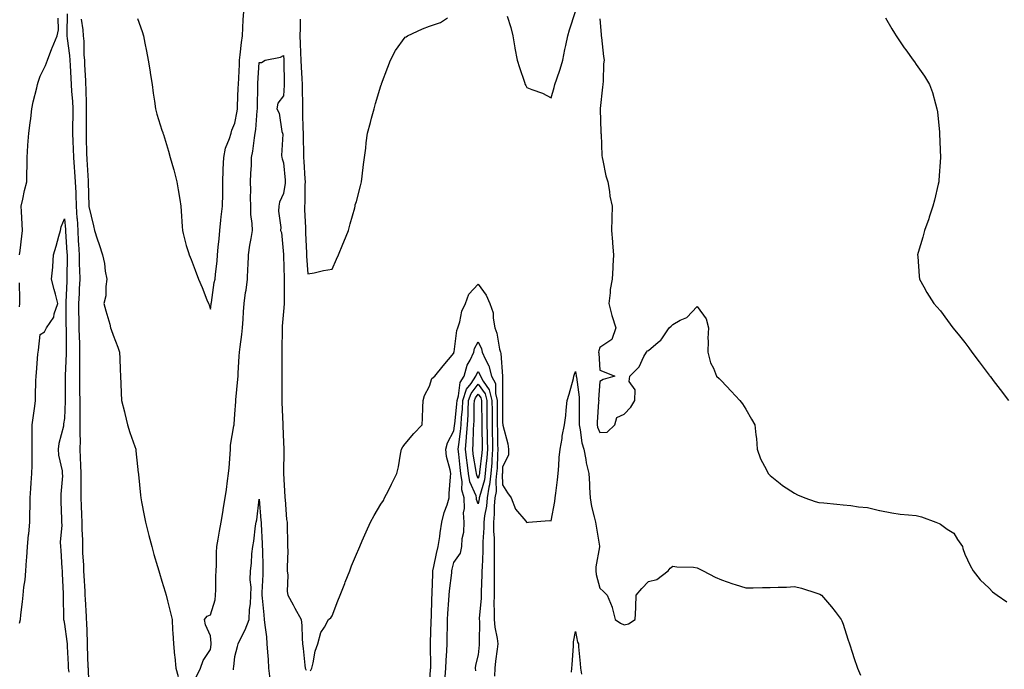
# Model space of a CAD drawing. Units: inches. Extents: x 965843 to 968483, y 7268858 to 7271498.
# Drawn here: x 967180 to 967584, y 7270011 to 7270279 of the extents above; entities that cross this region are included whole.
import ezdxf

# ---------------------------------------------------------------- set-up
doc = ezdxf.new("R2010")
doc.units = ezdxf.units.IN
doc.header["$MEASUREMENT"] = 0
doc.layers.add('Contour_96587268', color=7, linetype='Continuous', true_color=0xcb2fcb)

msp = doc.modelspace()

# ---------------------------------------------------------------- linework, layer by layer
at = {"layer": 'Contour_96587268'}
for points in [[(967228.05, 7270279.07, 3191), (967229.87, 7270273.74, 3191), (967230.47, 7270271.92, 3191), (967231.05, 7270268.92, 3191), (967231.71, 7270265.58, 3191), (967232.39, 7270261.92, 3191), (967233.22, 7270257.09, 3191), (967233.26, 7270256.71, 3191), (967234.06, 7270251.92, 3191), (967234.47, 7270248.34, 3191), (967234.96, 7270245.01, 3191), (967235.34, 7270241.92, 3191), (967235.89, 7270239.76, 3191), (967238.05, 7270233.18, 3191), (967238.37, 7270232.24, 3191), (967238.48, 7270231.92, 3191), (967238.66, 7270231.31, 3191), (967240.68, 7270224.55, 3191), (967241.4, 7270221.92, 3191), (967242.78, 7270217.19, 3191), (967242.9, 7270216.77, 3191), (967244.21, 7270211.92, 3191), (967244.73, 7270208.6, 3191), (967245.35, 7270204.62, 3191), (967245.78, 7270201.92, 3191), (967245.9, 7270199.77, 3191), (967246.43, 7270193.54, 3191), (967246.53, 7270191.92, 3191), (967246.72, 7270190.59, 3191), (967248.05, 7270185.78, 3191), (967248.96, 7270182.83, 3191), (967249.24, 7270181.92, 3191), (967250, 7270179.97, 3191), (967251.76, 7270175.63, 3191), (967253.13, 7270171.92, 3191), (967254.57, 7270168.44, 3191), (967256.54, 7270163.43, 3191), (967257.15, 7270161.92, 3191), (967257.41, 7270161.28, 3191), (967258.05, 7270159.59, 3191), (967258.32, 7270161.65, 3191), (967258.34, 7270161.92, 3191), (967258.41, 7270162.28, 3191), (967259.51, 7270170.46, 3191), (967259.87, 7270171.92, 3191), (967260.03, 7270173.9, 3191), (967260.7, 7270179.27, 3191), (967260.91, 7270181.92, 3191), (967261.16, 7270185.03, 3191), (967261.52, 7270188.45, 3191), (967261.78, 7270191.92, 3191), (967262.29, 7270196.16, 3191), (967262.45, 7270197.52, 3191), (967262.97, 7270201.92, 3191), (967263.03, 7270206.9, 3191), (967263.03, 7270206.94, 3191), (967263.08, 7270211.92, 3191), (967263.26, 7270216.71, 3191), (967263.27, 7270217.14, 3191), (967263.45, 7270221.92, 3191), (967264.24, 7270225.73, 3191), (967265.79, 7270229.66, 3191), (967266.44, 7270231.92, 3191), (967266.77, 7270233.2, 3191), (967268.05, 7270236, 3191), (967268.97, 7270241, 3191), (967269.09, 7270241.92, 3191), (967269.11, 7270242.98, 3191), (967269.42, 7270250.55, 3191), (967269.46, 7270251.92, 3191), (967269.89, 7270260.08, 3191), (967269.98, 7270261.92, 3191), (967270.26, 7270264.13, 3191), (967270.8, 7270269.17, 3191), (967271.15, 7270271.92, 3191), (967271.35, 7270275.22, 3191), (967271.47, 7270278.5, 3191), (967271.69, 7270281.92, 3191)], [(967379.91, 7270280.06, 3191), (967381.49, 7270275.36, 3191), (967382.25, 7270271.92, 3191), (967383.13, 7270267, 3191), (967383.17, 7270266.8, 3191), (967384.03, 7270261.92, 3191), (967385.02, 7270258.89, 3191), (967387.05, 7270252.92, 3191), (967387.39, 7270251.92, 3191), (967387.62, 7270251.49, 3191), (967388.05, 7270250.7, 3191), (967390.15, 7270249.82, 3191), (967394.5, 7270248.37, 3191), (967398.05, 7270246.37, 3191), (967399.31, 7270250.66, 3191), (967399.6, 7270251.92, 3191), (967400.37, 7270254.24, 3191), (967401.73, 7270258.24, 3191), (967402.9, 7270261.92, 3191), (967403.66, 7270266.31, 3191), (967404.08, 7270267.95, 3191), (967404.85, 7270271.92, 3191), (967405.54, 7270274.43, 3191), (967408.05, 7270281.92, 3191)], [(967179.53, 7270181.92, 3189), (967179.76, 7270183.63, 3189), (967180.42, 7270189.55, 3189), (967180.75, 7270191.92, 3189), (967180.62, 7270194.49, 3189), (967180.34, 7270199.63, 3189), (967180.23, 7270201.92, 3189), (967180.87, 7270204.74, 3189), (967181.62, 7270208.35, 3189), (967182.49, 7270211.92, 3189), (967182.51, 7270216.38, 3189), (967182.6, 7270217.37, 3189), (967182.61, 7270221.92, 3189), (967182.95, 7270226.82, 3189), (967182.95, 7270227.02, 3189), (967183.34, 7270231.92, 3189), (967183.83, 7270236.14, 3189), (967184.12, 7270237.99, 3189), (967184.62, 7270241.92, 3189), (967185.17, 7270244.8, 3189), (967186.65, 7270250.52, 3189), (967186.96, 7270251.92, 3189), (967187.16, 7270252.81, 3189), (967188.05, 7270255.31, 3189), (967190.25, 7270259.72, 3189), (967191, 7270261.92, 3189), (967192.85, 7270266.72, 3189), (967192.96, 7270267.01, 3189), (967194.97, 7270271.92, 3189), (967195.51, 7270274.46, 3189), (967195.37, 7270279.24, 3189)], [(967199.04, 7270280.93, 3189), (967198.95, 7270272.82, 3189), (967199.02, 7270271.92, 3189), (967199.1, 7270270.87, 3189), (967200.01, 7270263.88, 3189), (967200.15, 7270261.92, 3189), (967200.29, 7270259.68, 3189), (967200.64, 7270254.51, 3189), (967200.78, 7270251.92, 3189), (967200.93, 7270249.04, 3189), (967201.23, 7270245.1, 3189), (967201.39, 7270241.92, 3189), (967201.37, 7270238.6, 3189), (967201.34, 7270235.21, 3189), (967201.33, 7270231.92, 3189), (967201.45, 7270228.52, 3189), (967201.61, 7270225.48, 3189), (967201.74, 7270221.92, 3189), (967202.01, 7270217.96, 3189), (967202.16, 7270216.03, 3189), (967202.43, 7270211.92, 3189), (967202.61, 7270207.36, 3189), (967202.65, 7270206.52, 3189), (967202.84, 7270201.92, 3189), (967203.13, 7270197, 3189), (967203.14, 7270196.83, 3189), (967203.42, 7270191.92, 3189), (967203.68, 7270187.55, 3189), (967203.76, 7270186.21, 3189), (967204.02, 7270181.92, 3189), (967204.09, 7270177.96, 3189), (967204.23, 7270175.74, 3189), (967204.32, 7270171.92, 3189), (967204.09, 7270167.96, 3189), (967203.96, 7270166.01, 3189), (967203.73, 7270161.92, 3189), (967203.81, 7270157.68, 3189), (967203.86, 7270156.11, 3189), (967203.94, 7270151.92, 3189), (967204.03, 7270147.9, 3189), (967204.12, 7270145.85, 3189), (967204.21, 7270141.92, 3189), (967204.15, 7270138.02, 3189), (967204.16, 7270135.81, 3189), (967204.1, 7270131.92, 3189), (967204.16, 7270128.03, 3189), (967204.23, 7270125.74, 3189), (967204.29, 7270121.92, 3189), (967204.28, 7270118.15, 3189), (967204.36, 7270115.61, 3189), (967204.34, 7270111.92, 3189), (967204.28, 7270108.15, 3189), (967204.41, 7270105.56, 3189), (967204.34, 7270101.92, 3189), (967204.5, 7270098.37, 3189), (967204.55, 7270095.42, 3189), (967204.7, 7270091.92, 3189), (967204.68, 7270088.55, 3189), (967204.75, 7270085.22, 3189), (967204.73, 7270081.92, 3189), (967204.83, 7270078.7, 3189), (967205, 7270074.97, 3189), (967205.09, 7270071.92, 3189), (967205.1, 7270068.97, 3189), (967205.34, 7270064.63, 3189), (967205.34, 7270061.92, 3189), (967205.46, 7270059.33, 3189), (967205.76, 7270054.21, 3189), (967205.86, 7270051.92, 3189), (967205.96, 7270049.83, 3189), (967206.32, 7270043.65, 3189), (967206.4, 7270041.92, 3189), (967206.45, 7270040.32, 3189), (967206.85, 7270033.12, 3189), (967206.89, 7270031.92, 3189), (967206.99, 7270030.86, 3189), (967207.26, 7270022.71, 3189), (967207.33, 7270021.92, 3189), (967207.36, 7270021.23, 3189), (967207.65, 7270012.32, 3189), (967207.66, 7270011.92, 3189), (967207.7, 7270011.57, 3189), (967207.99, 7270001.98, 3189)], [(967204.91, 7270278.78, 3190), (967205.54, 7270274.43, 3190), (967205.73, 7270271.92, 3190), (967205.9, 7270269.77, 3190), (967206.01, 7270263.96, 3190), (967206.16, 7270261.92, 3190), (967206.25, 7270260.12, 3190), (967206.57, 7270253.4, 3190), (967206.65, 7270251.92, 3190), (967206.72, 7270250.59, 3190), (967206.87, 7270243.1, 3190), (967206.93, 7270241.92, 3190), (967206.93, 7270231.92, 3190), (967206.97, 7270230.84, 3190), (967207.09, 7270222.88, 3190), (967207.12, 7270221.92, 3190), (967207.18, 7270221.05, 3190), (967207.7, 7270212.27, 3190), (967207.73, 7270211.92, 3190), (967208.04, 7270201.91, 3190), (967208.05, 7270201.7, 3190), (967209.98, 7270193.85, 3190), (967210.38, 7270191.92, 3190), (967211.47, 7270188.5, 3190), (967212.25, 7270186.12, 3190), (967213.55, 7270181.92, 3190), (967214.42, 7270178.29, 3190), (967214.76, 7270175.21, 3190), (967215.4, 7270171.92, 3190), (967214.92, 7270168.8, 3190), (967214.93, 7270165.04, 3190), (967214.23, 7270161.92, 3190), (967214.95, 7270158.82, 3190), (967216.58, 7270153.39, 3190), (967216.96, 7270151.92, 3190), (967217.24, 7270151.11, 3190), (967218.05, 7270148.9, 3190), (967219.98, 7270143.85, 3190), (967220.66, 7270141.92, 3190), (967220.76, 7270139.21, 3190), (967220.89, 7270134.76, 3190), (967220.99, 7270131.92, 3190), (967221.14, 7270128.83, 3190), (967221.3, 7270125.17, 3190), (967221.46, 7270121.92, 3190), (967222.62, 7270117.35, 3190), (967222.82, 7270116.69, 3190), (967223.93, 7270111.92, 3190), (967224.92, 7270108.8, 3190), (967226.91, 7270103.06, 3190), (967227.29, 7270101.92, 3190), (967227.37, 7270101.24, 3190), (967228.05, 7270094.8, 3190), (967228.32, 7270092.19, 3190), (967228.35, 7270091.92, 3190), (967228.39, 7270091.58, 3190), (967229.21, 7270083.08, 3190), (967229.32, 7270081.92, 3190), (967229.62, 7270080.35, 3190), (967230.76, 7270074.63, 3190), (967231.25, 7270071.92, 3190), (967232.38, 7270067.59, 3190), (967232.66, 7270066.53, 3190), (967233.86, 7270061.92, 3190), (967234.78, 7270058.65, 3190), (967236.24, 7270053.73, 3190), (967236.77, 7270051.92, 3190), (967237.06, 7270050.93, 3190), (967238.05, 7270047.68, 3190), (967239.39, 7270043.26, 3190), (967239.8, 7270041.92, 3190), (967240.35, 7270039.62, 3190), (967241.41, 7270035.28, 3190), (967242.22, 7270031.92, 3190), (967242.46, 7270027.51, 3190), (967242.52, 7270026.39, 3190), (967242.77, 7270021.92, 3190), (967243.27, 7270017.14, 3190), (967243.32, 7270016.65, 3190), (967243.81, 7270011.92, 3190), (967244.66, 7270008.53, 3190)], [(967294.91, 7270278.78, 3191), (967294.83, 7270275.14, 3191), (967294.79, 7270271.92, 3191), (967294.93, 7270268.8, 3191), (967294.98, 7270264.99, 3191), (967295.12, 7270261.92, 3191), (967295.24, 7270259.11, 3191), (967295.61, 7270254.36, 3191), (967295.72, 7270251.92, 3191), (967295.7, 7270249.57, 3191), (967295.84, 7270244.13, 3191), (967295.82, 7270241.92, 3191), (967295.86, 7270239.73, 3191), (967295.99, 7270233.98, 3191), (967296.04, 7270231.92, 3191), (967296.05, 7270229.92, 3191), (967296.24, 7270223.73, 3191), (967296.26, 7270221.92, 3191), (967296.39, 7270220.26, 3191), (967296.85, 7270213.12, 3191), (967296.94, 7270211.92, 3191), (967296.85, 7270210.72, 3191), (967296.75, 7270203.22, 3191), (967296.64, 7270201.92, 3191), (967296.7, 7270200.57, 3191), (967297.04, 7270192.93, 3191), (967297.08, 7270191.92, 3191), (967297.12, 7270190.99, 3191), (967297.43, 7270182.54, 3191), (967297.45, 7270181.92, 3191), (967297.48, 7270181.35, 3191), (967298.05, 7270174.07, 3191), (967300.64, 7270174.51, 3191), (967304.52, 7270175.45, 3191), (967308.05, 7270175.92, 3191), (967309.84, 7270180.13, 3191), (967310.59, 7270181.92, 3191), (967312.41, 7270186.28, 3191), (967312.79, 7270187.18, 3191), (967314.75, 7270191.92, 3191), (967315.4, 7270194.57, 3191), (967317.29, 7270201.16, 3191), (967317.48, 7270201.92, 3191), (967317.52, 7270202.45, 3191), (967318.05, 7270203.82, 3191), (967319.7, 7270210.27, 3191), (967320.09, 7270211.92, 3191), (967320.4, 7270214.27, 3191), (967320.95, 7270219.02, 3191), (967321.36, 7270221.92, 3191), (967321.83, 7270225.7, 3191), (967322.01, 7270227.96, 3191), (967322.55, 7270231.92, 3191), (967323.72, 7270236.25, 3191), (967324.2, 7270238.07, 3191), (967325.24, 7270241.92, 3191), (967325.87, 7270244.1, 3191), (967328.05, 7270251.36, 3191), (967328.2, 7270251.77, 3191), (967328.25, 7270251.92, 3191), (967328.37, 7270252.24, 3191), (967330.91, 7270259.06, 3191), (967332.06, 7270261.92, 3191), (967334.1, 7270265.87, 3191), (967338.05, 7270271.4, 3191), (967338.41, 7270271.56, 3191), (967339.01, 7270271.92, 3191), (967345.13, 7270274.84, 3191), (967348.05, 7270275.87, 3191), (967352.53, 7270277.44, 3191), (967355.49, 7270279.36, 3191)], [(967418.05, 7270278.94, 3191), (967418.59, 7270272.46, 3191), (967418.61, 7270271.92, 3191), (967418.71, 7270271.26, 3191), (967419.51, 7270263.38, 3191), (967419.79, 7270261.92, 3191), (967419.6, 7270260.37, 3191), (967419.43, 7270253.3, 3191), (967419.29, 7270251.92, 3191), (967419.19, 7270250.78, 3191), (967418.21, 7270242.08, 3191), (967418.2, 7270241.92, 3191), (967418.19, 7270241.78, 3191), (967418.5, 7270232.37, 3191), (967418.48, 7270231.92, 3191), (967418.53, 7270231.44, 3191), (967418.85, 7270222.72, 3191), (967418.95, 7270221.92, 3191), (967419.25, 7270220.72, 3191), (967420.52, 7270214.39, 3191), (967421.27, 7270211.92, 3191), (967421.99, 7270207.98, 3191), (967422.13, 7270206, 3191), (967423.09, 7270201.92, 3191), (967423.01, 7270196.96, 3191), (967423, 7270196.87, 3191), (967422.88, 7270191.92, 3191), (967423.29, 7270187.16, 3191), (967423.29, 7270186.68, 3191), (967423.66, 7270181.92, 3191), (967423.42, 7270177.29, 3191), (967423.42, 7270176.55, 3191), (967423.17, 7270171.92, 3191), (967422.36, 7270167.61, 3191), (967422.32, 7270166.19, 3191), (967421.7, 7270161.92, 3191), (967422.98, 7270156.99, 3191), (967423, 7270156.87, 3191), (967424.62, 7270151.92, 3191), (967422.95, 7270147.02, 3191), (967418.05, 7270143.8, 3191), (967417.58, 7270142.39, 3191), (967417.52, 7270141.92, 3191), (967417.59, 7270141.46, 3191), (967418.05, 7270134.4, 3191), (967419.89, 7270133.76, 3191), (967424.2, 7270131.92, 3191), (967419.42, 7270130.55, 3191), (967418.05, 7270129.8, 3191), (967417.57, 7270122.4, 3191), (967417.58, 7270121.92, 3191), (967417.57, 7270121.44, 3191), (967416.95, 7270113.02, 3191), (967416.92, 7270111.92, 3191), (967417.13, 7270111, 3191), (967418.05, 7270108.76, 3191), (967421, 7270108.97, 3191), (967424.28, 7270111.92, 3191), (967424.97, 7270115, 3191), (967428.05, 7270116.43, 3191), (967430.76, 7270119.21, 3191), (967432.43, 7270121.92, 3191), (967432.51, 7270126.38, 3191), (967430.13, 7270129.84, 3191), (967430.39, 7270131.92, 3191), (967434.19, 7270135.78, 3191), (967436.15, 7270140.02, 3191), (967437.24, 7270141.92, 3191), (967437.62, 7270142.35, 3191), (967438.05, 7270142.57, 3191), (967442.05, 7270145.92, 3191), (967443.18, 7270146.79, 3191), (967443.52, 7270147.39, 3191), (967446.61, 7270151.92, 3191), (967447.37, 7270152.6, 3191), (967448.05, 7270153.27, 3191), (967451.14, 7270155.01, 3191), (967453.81, 7270156.16, 3191), (967458.05, 7270160.62, 3191), (967461.74, 7270155.61, 3191), (967462.73, 7270151.92, 3191), (967462.47, 7270147.5, 3191), (967462.58, 7270146.45, 3191), (967462.39, 7270141.92, 3191), (967463.59, 7270137.46, 3191), (967464.73, 7270135.24, 3191), (967466.04, 7270131.92, 3191), (967467.14, 7270131.01, 3191), (967468.05, 7270130.04, 3191), (967472, 7270125.87, 3191), (967475.65, 7270121.92, 3191), (967476.71, 7270120.58, 3191), (967478.05, 7270118.45, 3191), (967480.45, 7270114.32, 3191), (967481.8, 7270111.92, 3191), (967482.17, 7270107.8, 3191), (967482.42, 7270106.29, 3191), (967482.74, 7270101.92, 3191), (967484.07, 7270097.94, 3191), (967486.5, 7270093.47, 3191), (967487.21, 7270091.92, 3191), (967487.68, 7270091.55, 3191), (967488.05, 7270091.2, 3191), (967492.18, 7270087.79, 3191), (967493.12, 7270086.99, 3191), (967498.05, 7270083.9, 3191), (967499.36, 7270083.23, 3191), (967502.27, 7270081.92, 3191), (967506.59, 7270080.46, 3191), (967508.05, 7270080.09, 3191), (967510.07, 7270079.9, 3191), (967515.51, 7270079.38, 3191), (967518.05, 7270079.14, 3191), (967521.16, 7270078.81, 3191), (967524.4, 7270078.27, 3191), (967528.05, 7270077.95, 3191), (967532.95, 7270076.82, 3191), (967533.2, 7270076.77, 3191), (967538.05, 7270075.73, 3191), (967541.44, 7270075.31, 3191), (967544.99, 7270074.98, 3191), (967548.05, 7270074.63, 3191), (967550.33, 7270074.2, 3191), (967556.14, 7270071.92, 3191), (967557.49, 7270071.36, 3191), (967558.05, 7270071.1, 3191), (967560.88, 7270069.09, 3191), (967563.62, 7270067.49, 3191), (967565.11, 7270064.86, 3191), (967567.16, 7270061.92, 3191), (967567.3, 7270061.17, 3191), (967568.05, 7270058.83, 3191), (967570.33, 7270054.2, 3191), (967571.5, 7270051.92, 3191), (967574.33, 7270048.2, 3191), (967578.05, 7270044.76, 3191), (967579.44, 7270043.31, 3191), (967581.38, 7270041.92, 3191), (967585.36, 7270039.23, 3191)], [(967535.41, 7270279.28, 3192), (967538.05, 7270274.77, 3192), (967539.14, 7270273.01, 3192), (967539.84, 7270271.92, 3192), (967543.18, 7270267.05, 3192), (967543.86, 7270266.11, 3192), (967546.88, 7270261.92, 3192), (967547.34, 7270261.21, 3192), (967548.05, 7270260.14, 3192), (967551.51, 7270255.38, 3192), (967553.54, 7270251.92, 3192), (967554.78, 7270248.65, 3192), (967555.97, 7270244, 3192), (967556.62, 7270241.92, 3192), (967556.82, 7270240.69, 3192), (967557.64, 7270232.33, 3192), (967557.7, 7270231.92, 3192), (967557.71, 7270231.58, 3192), (967558.05, 7270221.92, 3192), (967557.4, 7270212.57, 3192), (967557.33, 7270211.92, 3192), (967557.09, 7270210.96, 3192), (967555.65, 7270204.32, 3192), (967554.99, 7270201.92, 3192), (967553.44, 7270197.31, 3192), (967553.26, 7270196.71, 3192), (967551.49, 7270191.92, 3192), (967550.85, 7270189.12, 3192), (967548.91, 7270182.78, 3192), (967548.69, 7270181.92, 3192), (967548.77, 7270181.2, 3192), (967549.28, 7270173.15, 3192), (967549.45, 7270171.92, 3192), (967551.25, 7270168.72, 3192), (967552.51, 7270166.38, 3192), (967555.34, 7270161.92, 3192), (967556.59, 7270160.46, 3192), (967558.05, 7270158.83, 3192), (967561.01, 7270154.88, 3192), (967563.19, 7270151.92, 3192), (967565.32, 7270149.19, 3192), (967568.05, 7270145.83, 3192), (967569.71, 7270143.58, 3192), (967570.91, 7270141.92, 3192), (967573.97, 7270137.84, 3192), (967578.05, 7270132.46, 3192), (967578.28, 7270132.15, 3192), (967578.46, 7270131.92, 3192), (967579.79, 7270130.18, 3192), (967582.62, 7270126.49, 3192), (967586.06, 7270121.92, 3192)], [(967251.96, 7270008.01, 3190), (967253.93, 7270011.92, 3190), (967254.95, 7270015.02, 3190), (967258.05, 7270019.57, 3190), (967258.27, 7270021.7, 3190), (967258.3, 7270021.92, 3190), (967258.32, 7270022.19, 3190), (967258.05, 7270025.23, 3190), (967255.9, 7270029.77, 3190), (967255.58, 7270031.92, 3190), (967256.66, 7270033.31, 3190), (967258.05, 7270033.86, 3190), (967259.95, 7270040.02, 3190), (967260.12, 7270041.92, 3190), (967260.2, 7270044.07, 3190), (967260.27, 7270049.7, 3190), (967260.34, 7270051.92, 3190), (967260.45, 7270054.32, 3190), (967260.46, 7270059.51, 3190), (967260.57, 7270061.92, 3190), (967261.15, 7270065.02, 3190), (967261.72, 7270068.25, 3190), (967262.41, 7270071.92, 3190), (967263.19, 7270076.78, 3190), (967263.25, 7270077.12, 3190), (967264.05, 7270081.92, 3190), (967264.53, 7270085.44, 3190), (967265.05, 7270088.92, 3190), (967265.47, 7270091.92, 3190), (967265.66, 7270094.31, 3190), (967266.08, 7270099.95, 3190), (967266.23, 7270101.92, 3190), (967266.3, 7270103.67, 3190), (967267.66, 7270111.53, 3190), (967267.68, 7270111.92, 3190), (967267.71, 7270112.26, 3190), (967268.05, 7270116.38, 3190), (967268.38, 7270121.59, 3190), (967268.38, 7270121.92, 3190), (967268.39, 7270122.26, 3190), (967269.28, 7270130.69, 3190), (967269.32, 7270131.92, 3190), (967269.38, 7270133.25, 3190), (967269.79, 7270140.18, 3190), (967269.87, 7270141.92, 3190), (967270.15, 7270144.02, 3190), (967270.85, 7270149.12, 3190), (967271.23, 7270151.92, 3190), (967271.5, 7270155.37, 3190), (967271.55, 7270158.42, 3190), (967271.85, 7270161.92, 3190), (967272.46, 7270166.33, 3190), (967272.65, 7270167.32, 3190), (967273.22, 7270171.92, 3190), (967273.42, 7270176.55, 3190), (967273.47, 7270177.34, 3190), (967273.67, 7270181.92, 3190), (967274.14, 7270185.83, 3190), (967274.77, 7270188.64, 3190), (967275.24, 7270191.92, 3190), (967275.14, 7270194.83, 3190), (967274.63, 7270198.5, 3190), (967274.53, 7270201.92, 3190), (967274.51, 7270205.46, 3190), (967274.54, 7270208.41, 3190), (967274.51, 7270211.92, 3190), (967274.63, 7270215.34, 3190), (967274.82, 7270218.69, 3190), (967274.93, 7270221.92, 3190), (967275.44, 7270224.53, 3190), (967276.09, 7270229.96, 3190), (967276.43, 7270231.92, 3190), (967276.62, 7270233.35, 3190), (967277.22, 7270241.09, 3190), (967277.33, 7270241.92, 3190), (967277.35, 7270242.62, 3190), (967277.48, 7270251.35, 3190), (967277.49, 7270251.92, 3190), (967277.52, 7270252.45, 3190), (967278.05, 7270261.02, 3190), (967279.04, 7270260.93, 3190), (967280.51, 7270261.92, 3190), (967286.78, 7270263.19, 3190), (967288.05, 7270263.81, 3190), (967288.19, 7270262.06, 3190), (967288.2, 7270261.92, 3190), (967288.21, 7270261.76, 3190), (967288.25, 7270252.12, 3190), (967288.26, 7270251.92, 3190), (967288.26, 7270251.71, 3190), (967288.05, 7270247.32, 3190), (967285.74, 7270244.23, 3190), (967285.34, 7270241.92, 3190), (967286.2, 7270240.07, 3190), (967287.36, 7270232.61, 3190), (967287.56, 7270231.92, 3190), (967287.68, 7270231.55, 3190), (967287.2, 7270222.77, 3190), (967287.35, 7270221.92, 3190), (967287.48, 7270221.35, 3190), (967288.05, 7270219.76, 3190), (967288.67, 7270212.55, 3190), (967288.72, 7270211.92, 3190), (967288.67, 7270211.3, 3190), (967288.05, 7270207.06, 3190), (967286.41, 7270203.56, 3190), (967286.13, 7270201.92, 3190), (967285.94, 7270199.81, 3190), (967286.91, 7270193.06, 3190), (967286.74, 7270191.92, 3190), (967287.14, 7270191.01, 3190), (967288.02, 7270181.95, 3190), (967288.03, 7270181.92, 3190), (967288.03, 7270181.9, 3190), (967288.05, 7270181.53, 3190), (967288.27, 7270172.14, 3190), (967288.29, 7270171.92, 3190), (967288.3, 7270171.67, 3190), (967288.27, 7270162.14, 3190), (967288.27, 7270161.7, 3190), (967288.05, 7270158.57, 3190), (967287.46, 7270152.51, 3190), (967287.49, 7270151.92, 3190), (967287.53, 7270151.4, 3190), (967287.31, 7270142.66, 3190), (967287.36, 7270141.92, 3190), (967287.37, 7270141.24, 3190), (967287.35, 7270132.62, 3190), (967287.36, 7270131.92, 3190), (967287.35, 7270131.22, 3190), (967287.38, 7270122.59, 3190), (967287.37, 7270121.92, 3190), (967287.35, 7270121.22, 3190), (967287.74, 7270112.23, 3190), (967287.73, 7270111.92, 3190), (967287.75, 7270111.62, 3190), (967288.05, 7270104.75, 3190), (967288.2, 7270102.07, 3190), (967288.21, 7270101.92, 3190), (967288.22, 7270101.75, 3190), (967288.06, 7270091.91, 3190), (967288.52, 7270082.39, 3190), (967288.56, 7270081.92, 3190), (967288.66, 7270081.31, 3190), (967289.24, 7270073.11, 3190), (967289.48, 7270071.92, 3190), (967289.53, 7270070.44, 3190), (967289.66, 7270063.53, 3190), (967289.72, 7270061.92, 3190), (967289.76, 7270060.21, 3190), (967289.55, 7270053.42, 3190), (967289.58, 7270051.92, 3190), (967289.8, 7270050.17, 3190), (967289.58, 7270043.45, 3190), (967289.85, 7270041.92, 3190), (967291.95, 7270038.02, 3190), (967292.72, 7270036.59, 3190), (967295.27, 7270031.92, 3190), (967295.55, 7270029.42, 3190), (967295.65, 7270024.32, 3190), (967295.87, 7270021.92, 3190), (967296.08, 7270019.95, 3190), (967296.77, 7270013.2, 3190), (967296.91, 7270011.92, 3190), (967297.29, 7270011.16, 3190)], [(967179.55, 7270030.42, 3188), (967179.88, 7270031.92, 3188), (967180.03, 7270033.9, 3188), (967180.79, 7270039.18, 3188), (967180.98, 7270041.92, 3188), (967181.3, 7270045.17, 3188), (967181.77, 7270048.2, 3188), (967182.1, 7270051.92, 3188), (967182.41, 7270056.28, 3188), (967182.5, 7270057.47, 3188), (967182.81, 7270061.92, 3188), (967183.23, 7270066.74, 3188), (967183.28, 7270067.15, 3188), (967183.74, 7270071.92, 3188), (967183.79, 7270076.18, 3188), (967183.82, 7270077.69, 3188), (967183.88, 7270081.92, 3188), (967184.14, 7270085.83, 3188), (967184.32, 7270088.19, 3188), (967184.57, 7270091.92, 3188), (967184.67, 7270095.3, 3188), (967184.66, 7270098.53, 3188), (967184.76, 7270101.92, 3188), (967184.76, 7270105.21, 3188), (967184.73, 7270108.6, 3188), (967184.73, 7270111.92, 3188), (967185.08, 7270114.89, 3188), (967185.75, 7270119.62, 3188), (967186.03, 7270121.92, 3188), (967186.11, 7270123.86, 3188), (967186.24, 7270130.11, 3188), (967186.31, 7270131.92, 3188), (967186.42, 7270133.55, 3188), (967187.1, 7270140.97, 3188), (967187.17, 7270141.92, 3188), (967187.26, 7270142.71, 3188), (967188.05, 7270149.16, 3188), (967189.8, 7270150.17, 3188), (967190.58, 7270151.92, 3188), (967193.67, 7270156.3, 3188), (967193.8, 7270157.67, 3188), (967195.23, 7270161.92, 3188), (967194.24, 7270165.73, 3188), (967193.74, 7270167.61, 3188), (967192.67, 7270171.92, 3188), (967193.17, 7270176.8, 3188), (967193.15, 7270177.02, 3188), (967193.49, 7270181.92, 3188), (967194.52, 7270185.45, 3188), (967195.73, 7270189.6, 3188), (967196.41, 7270191.92, 3188), (967196.59, 7270193.38, 3188), (967198.05, 7270196.67, 3188), (967198.4, 7270192.27, 3188), (967198.42, 7270191.92, 3188), (967198.44, 7270191.53, 3188), (967199.01, 7270182.88, 3188), (967199.07, 7270181.92, 3188), (967199.09, 7270180.88, 3188), (967198.92, 7270172.79, 3188), (967198.94, 7270171.92, 3188), (967198.89, 7270171.08, 3188), (967198.52, 7270162.39, 3188), (967198.49, 7270161.92, 3188), (967198.5, 7270161.47, 3188), (967198.61, 7270152.48, 3188), (967198.62, 7270151.92, 3188), (967198.63, 7270151.34, 3188), (967198.62, 7270142.49, 3188), (967198.63, 7270141.92, 3188), (967198.62, 7270141.35, 3188), (967198.29, 7270132.16, 3188), (967198.29, 7270131.68, 3188), (967198.32, 7270122.19, 3188), (967198.32, 7270121.65, 3188), (967198.05, 7270114.58, 3188), (967197.57, 7270112.4, 3188), (967197.62, 7270111.92, 3188), (967197.54, 7270111.41, 3188), (967195.68, 7270104.29, 3188), (967195.36, 7270101.92, 3188), (967195.59, 7270099.46, 3188), (967196.97, 7270093, 3188), (967197.08, 7270091.92, 3188), (967197.12, 7270090.99, 3188), (967196.45, 7270083.52, 3188), (967196.5, 7270081.92, 3188), (967196.55, 7270080.42, 3188), (967196.75, 7270073.22, 3188), (967196.8, 7270071.92, 3188), (967196.9, 7270070.77, 3188), (967196.22, 7270063.75, 3188), (967196.33, 7270061.92, 3188), (967196.46, 7270060.33, 3188), (967196.91, 7270053.06, 3188), (967197, 7270051.92, 3188), (967197.04, 7270050.91, 3188), (967197.44, 7270042.53, 3188), (967197.47, 7270041.92, 3188), (967197.48, 7270041.35, 3188), (967197.64, 7270032.33, 3188), (967197.64, 7270031.92, 3188), (967197.71, 7270031.58, 3188), (967198.05, 7270029.97, 3188), (967199, 7270022.87, 3188), (967199.07, 7270021.92, 3188), (967199.11, 7270020.86, 3188), (967199.51, 7270013.38, 3188), (967199.56, 7270011.92, 3188), (967199.73, 7270010.24, 3188)], [(967179.49, 7270160.48, 3189), (967179.69, 7270161.92, 3189), (967179.61, 7270163.48, 3189), (967179.54, 7270170.43, 3189)], [(967299.1, 7270010.87, 3190), (967299.6, 7270011.92, 3190), (967300.19, 7270014.06, 3190), (967300.99, 7270018.98, 3190), (967302.09, 7270021.92, 3190), (967303.39, 7270026.58, 3190), (967304.85, 7270028.72, 3190), (967306.56, 7270031.92, 3190), (967307.42, 7270032.55, 3190), (967308.05, 7270033.38, 3190), (967310.41, 7270039.56, 3190), (967311.32, 7270041.92, 3190), (967313.2, 7270046.77, 3190), (967313.38, 7270047.25, 3190), (967315.22, 7270051.92, 3190), (967316.03, 7270053.94, 3190), (967318.05, 7270058.79, 3190), (967318.98, 7270060.99, 3190), (967319.38, 7270061.92, 3190), (967320.39, 7270064.26, 3190), (967321.98, 7270067.99, 3190), (967323.78, 7270071.92, 3190), (967325.32, 7270074.65, 3190), (967328.05, 7270079.32, 3190), (967329.14, 7270080.83, 3190), (967329.6, 7270081.92, 3190), (967331.13, 7270085, 3190), (967332.39, 7270087.58, 3190), (967334.61, 7270091.92, 3190), (967335.26, 7270094.71, 3190), (967336.06, 7270099.93, 3190), (967336.47, 7270101.92, 3190), (967337.06, 7270102.91, 3190), (967338.05, 7270104.16, 3190), (967341.6, 7270108.37, 3190), (967344.98, 7270111.92, 3190), (967345.22, 7270114.75, 3190), (967345.23, 7270119.1, 3190), (967345.43, 7270121.92, 3190), (967345.97, 7270124, 3190), (967348.05, 7270127.92, 3190), (967349, 7270130.97, 3190), (967350.24, 7270131.92, 3190), (967353.69, 7270136.28, 3190), (967358.05, 7270141.41, 3190), (967358.09, 7270141.88, 3190), (967358.12, 7270141.99, 3190), (967359.23, 7270150.74, 3190), (967359.7, 7270151.92, 3190), (967360.49, 7270154.36, 3190), (967361.28, 7270158.69, 3190), (967362.85, 7270161.92, 3190), (967364.27, 7270165.7, 3190), (967368.05, 7270169.85, 3190), (967371.38, 7270165.25, 3190), (967372.83, 7270161.92, 3190), (967374.15, 7270158.02, 3190), (967374.15, 7270155.82, 3190), (967374.94, 7270151.92, 3190), (967375.77, 7270149.64, 3190), (967376.85, 7270143.12, 3190), (967377.17, 7270141.92, 3190), (967377.42, 7270141.3, 3190), (967378.05, 7270131.96, 3190), (967378.06, 7270131.91, 3190), (967378.05, 7270131.64, 3190), (967378, 7270121.97, 3190), (967378.01, 7270121.92, 3190), (967378.01, 7270121.88, 3190), (967378.05, 7270112.96, 3190), (967378.12, 7270111.99, 3190), (967378.13, 7270111.92, 3190), (967378.14, 7270111.83, 3190), (967380.23, 7270104.1, 3190), (967380.57, 7270101.92, 3190), (967380.52, 7270099.45, 3190), (967378.05, 7270094.7, 3190), (967377.98, 7270091.99, 3190), (967377.98, 7270091.92, 3190), (967377.97, 7270091.84, 3190), (967378.05, 7270087.27, 3190), (967380.12, 7270083.99, 3190), (967381.55, 7270081.92, 3190), (967383.39, 7270077.26, 3190), (967387.59, 7270072.38, 3190), (967387.95, 7270071.92, 3190), (967388.03, 7270071.9, 3190), (967388.05, 7270071.86, 3190), (967388.09, 7270071.88, 3190), (967388.66, 7270071.92, 3190), (967397.28, 7270072.69, 3190), (967398.05, 7270072.57, 3190), (967399.54, 7270080.43, 3190), (967399.75, 7270081.92, 3190), (967399.97, 7270083.84, 3190), (967400.59, 7270089.38, 3190), (967400.88, 7270091.92, 3190), (967401.21, 7270095.08, 3190), (967401.4, 7270098.57, 3190), (967401.79, 7270101.92, 3190), (967402.53, 7270106.4, 3190), (967402.61, 7270107.36, 3190), (967403.52, 7270111.92, 3190), (967404.1, 7270115.87, 3190), (967404.2, 7270118.07, 3190), (967404.67, 7270121.92, 3190), (967405.38, 7270124.59, 3190), (967407.16, 7270131.03, 3190), (967407.4, 7270131.92, 3190), (967407.51, 7270132.46, 3190), (967408.05, 7270133.91, 3190), (967408.36, 7270132.23, 3190), (967408.39, 7270131.92, 3190), (967408.41, 7270131.56, 3190), (967409.49, 7270123.36, 3190), (967409.53, 7270121.92, 3190), (967409.49, 7270120.48, 3190), (967409.6, 7270113.47, 3190), (967409.56, 7270111.92, 3190), (967410.01, 7270109.96, 3190), (967410.66, 7270104.53, 3190), (967411.47, 7270101.92, 3190), (967412.31, 7270097.66, 3190), (967412.45, 7270096.32, 3190), (967413.53, 7270091.92, 3190), (967413.78, 7270087.65, 3190), (967413.81, 7270086.16, 3190), (967414.05, 7270081.92, 3190), (967414.59, 7270078.46, 3190), (967415.78, 7270074.19, 3190), (967416.22, 7270071.92, 3190), (967416.48, 7270070.35, 3190), (967417.94, 7270062.03, 3190), (967417.96, 7270061.92, 3190), (967417.95, 7270061.82, 3190), (967416.39, 7270053.58, 3190), (967416.36, 7270051.92, 3190), (967416.6, 7270050.47, 3190), (967418.05, 7270044.85, 3190), (967419.55, 7270043.42, 3190), (967421.05, 7270041.92, 3190), (967423.07, 7270036.94, 3190), (967423.08, 7270036.89, 3190), (967424.42, 7270031.92, 3190), (967426.54, 7270030.41, 3190), (967428.05, 7270029.77, 3190), (967429.87, 7270030.1, 3190), (967432.6, 7270031.92, 3190), (967432.82, 7270036.69, 3190), (967432.86, 7270037.11, 3190), (967433.05, 7270041.92, 3190), (967435.26, 7270044.71, 3190), (967438.05, 7270047.49, 3190), (967441.54, 7270048.43, 3190), (967446.13, 7270051.92, 3190), (967446.93, 7270053.04, 3190), (967448.05, 7270053.88, 3190), (967449.7, 7270053.57, 3190), (967456.58, 7270053.39, 3190), (967458.05, 7270053.19, 3190), (967458.87, 7270052.74, 3190), (967460.58, 7270051.92, 3190), (967465.42, 7270049.29, 3190), (967468.05, 7270048.31, 3190), (967472.66, 7270046.53, 3190), (967473.68, 7270046.29, 3190), (967478.05, 7270044.92, 3190), (967481.07, 7270044.94, 3190), (967484.92, 7270045.05, 3190), (967488.05, 7270045.07, 3190), (967491.4, 7270045.27, 3190), (967494.75, 7270045.22, 3190), (967498.05, 7270045.46, 3190), (967500.95, 7270044.82, 3190), (967507.21, 7270042.76, 3190), (967508.05, 7270042.54, 3190), (967508.49, 7270042.36, 3190), (967509.2, 7270041.92, 3190), (967513.28, 7270037.15, 3190), (967514.75, 7270035.22, 3190), (967517.3, 7270031.92, 3190), (967517.53, 7270031.4, 3190), (967518.05, 7270030.06, 3190), (967520.03, 7270023.9, 3190), (967520.69, 7270021.92, 3190), (967521.94, 7270018.03, 3190), (967522.46, 7270016.33, 3190), (967523.94, 7270011.92, 3190), (967525.15, 7270009.02, 3190)], [(967348.05, 7270003.56, 3189), (967348.51, 7270011.46, 3189), (967348.55, 7270011.92, 3189), (967348.56, 7270012.43, 3189), (967348.49, 7270021.48, 3189), (967348.5, 7270021.92, 3189), (967348.51, 7270022.38, 3189), (967348.74, 7270031.23, 3189), (967348.76, 7270031.92, 3189), (967348.8, 7270032.67, 3189), (967349.05, 7270040.92, 3189), (967349.1, 7270041.92, 3189), (967349.18, 7270043.05, 3189), (967349.36, 7270050.61, 3189), (967349.46, 7270051.92, 3189), (967349.85, 7270053.72, 3189), (967350.96, 7270059.01, 3189), (967351.61, 7270061.92, 3189), (967352.24, 7270066.11, 3189), (967352.41, 7270067.56, 3189), (967353.11, 7270071.92, 3189), (967354.02, 7270075.95, 3189), (967355.23, 7270079.1, 3189), (967356.06, 7270081.92, 3189), (967356.17, 7270083.8, 3189), (967356.69, 7270090.56, 3189), (967356.78, 7270091.92, 3189), (967356.56, 7270093.41, 3189), (967355.02, 7270098.89, 3189), (967354.69, 7270101.92, 3189), (967355.45, 7270104.52, 3189), (967358.05, 7270109.54, 3189), (967358.35, 7270111.62, 3189), (967358.37, 7270111.92, 3189), (967358.39, 7270112.26, 3189), (967359.29, 7270120.68, 3189), (967359.36, 7270121.92, 3189), (967360, 7270123.87, 3189), (967360.58, 7270129.39, 3189), (967362.28, 7270131.92, 3189), (967363.49, 7270136.48, 3189), (967364.72, 7270138.59, 3189), (967366.2, 7270141.92, 3189), (967366.59, 7270143.38, 3189), (967368.05, 7270146.17, 3189), (967369.38, 7270143.25, 3189), (967369.74, 7270141.92, 3189), (967370.89, 7270139.08, 3189), (967372.42, 7270136.29, 3189), (967373.5, 7270131.92, 3189), (967375.12, 7270128.99, 3189), (967375.1, 7270124.87, 3189), (967375.87, 7270121.92, 3189), (967375.88, 7270119.75, 3189), (967375.9, 7270114.07, 3189), (967375.91, 7270111.92, 3189), (967375.95, 7270109.82, 3189), (967376.05, 7270103.92, 3189), (967376.09, 7270101.92, 3189), (967375.94, 7270099.81, 3189), (967375.79, 7270094.18, 3189), (967375.63, 7270091.92, 3189), (967375.3, 7270089.17, 3189), (967375.37, 7270084.6, 3189), (967374.93, 7270081.92, 3189), (967374.65, 7270078.52, 3189), (967374.67, 7270075.3, 3189), (967374.33, 7270071.92, 3189), (967374.35, 7270068.22, 3189), (967374.63, 7270065.34, 3189), (967374.66, 7270061.92, 3189), (967374.61, 7270058.48, 3189), (967374.67, 7270055.3, 3189), (967374.62, 7270051.92, 3189), (967374.57, 7270048.44, 3189), (967374.62, 7270045.35, 3189), (967374.56, 7270041.92, 3189), (967374.5, 7270038.37, 3189), (967374.65, 7270035.32, 3189), (967374.58, 7270031.92, 3189), (967374.88, 7270028.75, 3189), (967375.86, 7270024.11, 3189), (967376.11, 7270021.92, 3189), (967375.85, 7270019.72, 3189), (967375.19, 7270014.78, 3189), (967374.87, 7270011.92, 3189), (967374.82, 7270008.69, 3189)], [(967354.44, 7270008.31, 3188), (967354.74, 7270011.92, 3188), (967354.84, 7270015.13, 3188), (967355.13, 7270019, 3188), (967355.24, 7270021.92, 3188), (967355.31, 7270024.66, 3188), (967355.41, 7270029.28, 3188), (967355.48, 7270031.92, 3188), (967355.61, 7270034.36, 3188), (967356.04, 7270039.91, 3188), (967356.15, 7270041.92, 3188), (967356.27, 7270043.7, 3188), (967357.19, 7270051.06, 3188), (967357.26, 7270051.92, 3188), (967357.4, 7270052.57, 3188), (967358.05, 7270055.33, 3188), (967360.82, 7270059.15, 3188), (967361.28, 7270061.92, 3188), (967361.42, 7270065.29, 3188), (967362.15, 7270067.82, 3188), (967362.25, 7270071.92, 3188), (967361.99, 7270075.86, 3188), (967362.42, 7270077.55, 3188), (967362.27, 7270081.92, 3188), (967361.39, 7270085.26, 3188), (967361.48, 7270088.49, 3188), (967360.91, 7270091.92, 3188), (967360.58, 7270094.45, 3188), (967360.1, 7270099.87, 3188), (967359.86, 7270101.92, 3188), (967360.03, 7270103.9, 3188), (967360.79, 7270109.18, 3188), (967361.01, 7270111.92, 3188), (967361.19, 7270115.06, 3188), (967361.56, 7270118.41, 3188), (967361.74, 7270121.92, 3188), (967363.31, 7270126.66, 3188), (967365.16, 7270129.03, 3188), (967367.09, 7270131.92, 3188), (967367.3, 7270132.67, 3188), (967368.05, 7270133.96, 3188), (967368.77, 7270132.64, 3188), (967368.95, 7270131.92, 3188), (967370.07, 7270129.9, 3188), (967372.55, 7270126.42, 3188), (967373.72, 7270121.92, 3188), (967373.74, 7270117.61, 3188), (967373.75, 7270116.22, 3188), (967373.77, 7270111.92, 3188), (967373.85, 7270107.72, 3188), (967373.87, 7270106.1, 3188), (967373.95, 7270101.92, 3188), (967373.65, 7270097.52, 3188), (967373.62, 7270096.35, 3188), (967373.27, 7270091.92, 3188), (967372.71, 7270087.26, 3188), (967372.42, 7270086.3, 3188), (967371.7, 7270081.92, 3188), (967371.42, 7270078.55, 3188), (967370.66, 7270074.53, 3188), (967370.39, 7270071.92, 3188), (967370.41, 7270069.56, 3188), (967369.96, 7270063.83, 3188), (967369.97, 7270061.92, 3188), (967369.95, 7270060.02, 3188), (967369.64, 7270053.51, 3188), (967369.61, 7270051.92, 3188), (967369.59, 7270050.38, 3188), (967369.26, 7270043.13, 3188), (967369.24, 7270041.92, 3188), (967369.22, 7270040.75, 3188), (967368.5, 7270032.37, 3188), (967368.49, 7270031.92, 3188), (967368.54, 7270031.43, 3188), (967368.46, 7270022.33, 3188), (967368.51, 7270021.92, 3188), (967368.46, 7270021.51, 3188), (967368.05, 7270017.36, 3188), (967366.88, 7270013.09, 3188), (967366.86, 7270011.92, 3188), (967366.93, 7270010.8, 3188)], [(967267.41, 7270011.28, 3189), (967267.51, 7270011.92, 3189), (967267.56, 7270012.41, 3189), (967268.05, 7270016.76, 3189), (967269.13, 7270020.84, 3189), (967269.4, 7270021.92, 3189), (967270.6, 7270024.47, 3189), (967272.3, 7270027.67, 3189), (967273.9, 7270031.92, 3189), (967273.98, 7270035.99, 3189), (967274.52, 7270038.39, 3189), (967274.63, 7270041.92, 3189), (967274.69, 7270045.28, 3189), (967274.37, 7270048.24, 3189), (967274.42, 7270051.92, 3189), (967274.82, 7270055.15, 3189), (967275.04, 7270058.91, 3189), (967275.37, 7270061.92, 3189), (967275.85, 7270064.12, 3189), (967276.53, 7270070.4, 3189), (967276.8, 7270071.92, 3189), (967277, 7270072.97, 3189), (967278.05, 7270081.43, 3189), (967278.75, 7270072.62, 3189), (967278.79, 7270071.92, 3189), (967278.82, 7270071.15, 3189), (967279.27, 7270063.14, 3189), (967279.31, 7270061.92, 3189), (967279.32, 7270060.65, 3189), (967279.51, 7270053.38, 3189), (967279.52, 7270051.92, 3189), (967279.49, 7270050.48, 3189), (967279.18, 7270043.05, 3189), (967279.15, 7270041.92, 3189), (967279.29, 7270040.68, 3189), (967279.93, 7270033.8, 3189), (967280.14, 7270031.92, 3189), (967280.35, 7270029.62, 3189), (967280.99, 7270024.86, 3189), (967281.23, 7270021.92, 3189), (967281.42, 7270018.55, 3189), (967281.66, 7270015.53, 3189), (967281.85, 7270011.92, 3189), (967282.41, 7270007.56, 3189)], [(967406.39, 7270010.26, 3189), (967406.58, 7270011.92, 3189), (967406.62, 7270013.35, 3189), (967407.17, 7270021.04, 3189), (967407.21, 7270021.92, 3189), (967407.28, 7270022.69, 3189), (967408.05, 7270026.99, 3189), (967408.81, 7270022.68, 3189), (967409.22, 7270021.92, 3189), (967409.3, 7270020.67, 3189), (967409.96, 7270013.83, 3189), (967410.08, 7270011.92, 3189), (967410.47, 7270009.5, 3189)]]:
    msp.add_polyline3d(points, dxfattribs=at)
for points in [[(967368.05, 7270079.49, 3187), (967367.42, 7270081.29, 3187), (967367.39, 7270081.92, 3187), (967367.15, 7270082.82, 3187), (967364.68, 7270088.55, 3187), (967364.12, 7270091.92, 3187), (967363.53, 7270096.44, 3187), (967363.39, 7270097.26, 3187), (967362.83, 7270101.92, 3187), (967363.26, 7270106.71, 3187), (967363.26, 7270107.13, 3187), (967363.65, 7270111.92, 3187), (967363.89, 7270116.08, 3187), (967363.9, 7270117.77, 3187), (967364.12, 7270121.92, 3187), (967365.1, 7270124.87, 3187), (967368.05, 7270128.65, 3187), (967370.85, 7270124.72, 3187), (967371.59, 7270121.92, 3187), (967371.6, 7270118.37, 3187), (967371.61, 7270115.48, 3187), (967371.63, 7270111.92, 3187), (967371.69, 7270108.28, 3187), (967371.75, 7270105.62, 3187), (967371.81, 7270101.92, 3187), (967371.57, 7270098.4, 3187), (967371.16, 7270095.03, 3187), (967370.92, 7270091.92, 3187), (967370.61, 7270089.36, 3187), (967368.55, 7270082.42, 3187), (967368.47, 7270081.92, 3187), (967368.44, 7270081.53, 3187)], [(967368.05, 7270089.9, 3186), (967367.44, 7270091.31, 3186), (967367.35, 7270091.92, 3186), (967367.23, 7270092.74, 3186), (967366.04, 7270099.91, 3186), (967365.79, 7270101.92, 3186), (967365.98, 7270103.99, 3186), (967366.13, 7270110, 3186), (967366.27, 7270111.92, 3186), (967366.38, 7270113.59, 3186), (967366.42, 7270120.29, 3186), (967366.51, 7270121.92, 3186), (967366.89, 7270123.08, 3186), (967368.05, 7270124.57, 3186), (967369.15, 7270123.02, 3186), (967369.45, 7270121.92, 3186), (967369.45, 7270120.52, 3186), (967369.49, 7270113.36, 3186), (967369.5, 7270111.92, 3186), (967369.51, 7270110.46, 3186), (967369.65, 7270103.52, 3186), (967369.68, 7270101.92, 3186), (967369.57, 7270100.4, 3186), (967368.61, 7270092.48, 3186), (967368.57, 7270091.92, 3186), (967368.51, 7270091.46, 3186)]]:
    msp.add_polyline3d(points, close=True, dxfattribs=at)

doc.saveas('drawing.dxf')
